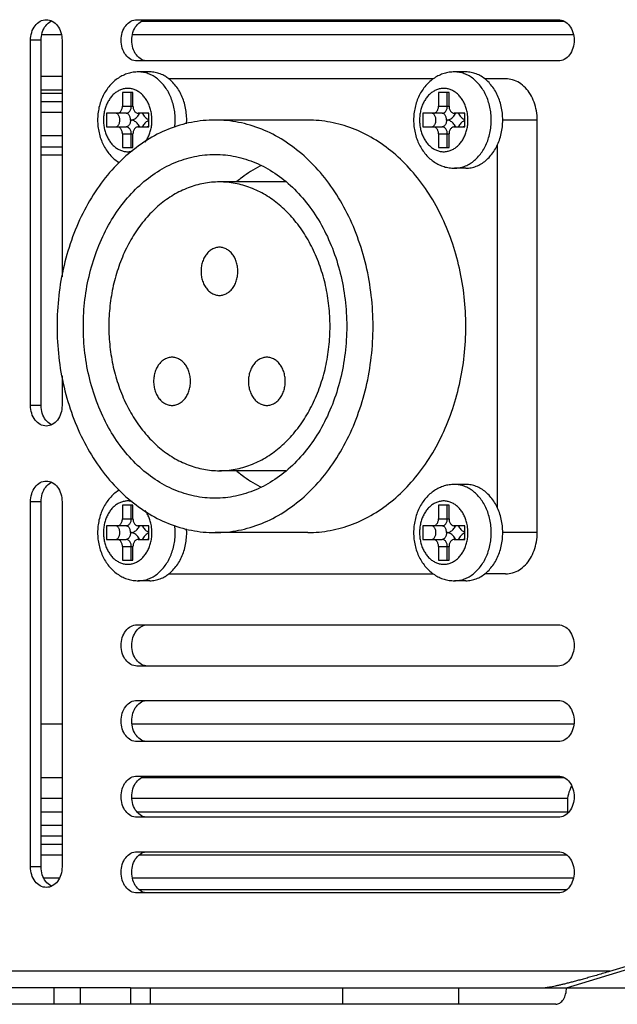
# Model space of a CAD drawing. Units: millimetres. Extents: x 17377 to 18595, y 3559 to 4588.
# Drawn here: x 18059 to 18103, y 4180 to 4252 of the extents above; entities that cross this region are included whole.
import ezdxf

# ---------------------------------------------------------------- set-up
doc = ezdxf.new("R2010")
doc.units = ezdxf.units.MM
doc.layers.add('02___PRT_ALL_AXES', color=7, linetype='Continuous')

msp = doc.modelspace()

# ---------------------------------------------------------------- linework, layer by layer
at = {"color": 7, "linetype": 'Continuous'}
for p, q in [((18068.135, 4251.621), (18098.77, 4251.621)), ((18062.242, 4250.621), (18060.838, 4250.621)), ((18099.476, 4250.621), (18067.429, 4250.621)), ((18060.776, 4247.621), (18062.303, 4247.621)), ((18060.776, 4246.621), (18062.303, 4246.621)), ((18060.776, 4246.371), (18062.303, 4246.371)), ((18066.695, 4246.422), (18066.695, 4245.422)), ((18067.461, 4246.422), (18066.695, 4246.422)), ((18067.338, 4245.422), (18067.338, 4246.422)), ((18067.461, 4245.422), (18067.461, 4246.422)), ((18089.676, 4246.422), (18089.676, 4245.422)), ((18090.442, 4246.422), (18089.676, 4246.422)), ((18090.319, 4245.422), (18090.319, 4246.422)), ((18090.442, 4245.422), (18090.442, 4246.422)), ((18060.776, 4245.762), (18062.303, 4245.762)), ((18066.695, 4245.422), (18067.461, 4245.422)), ((18089.676, 4245.422), (18090.442, 4245.422)), ((18062.303, 4244.96), (18060.776, 4244.96)), ((18065.546, 4244.922), (18065.546, 4243.922)), ((18066.955, 4244.922), (18065.546, 4244.922)), ((18068.61, 4244.922), (18067.844, 4244.922)), ((18068.61, 4243.922), (18068.61, 4244.922)), ((18088.527, 4244.922), (18088.527, 4243.922)), ((18089.936, 4244.922), (18088.527, 4244.922)), ((18091.591, 4244.922), (18090.825, 4244.922)), ((18091.591, 4243.922), (18091.591, 4244.922)), ((18065.546, 4243.922), (18066.955, 4243.922)), ((18067.844, 4243.922), (18068.61, 4243.922)), ((18088.527, 4243.922), (18089.936, 4243.922)), ((18090.825, 4243.922), (18091.591, 4243.922)), ((18062.303, 4243.282), (18060.776, 4243.282)), ((18066.695, 4243.422), (18066.695, 4242.422)), ((18066.695, 4243.422), (18067.461, 4243.422)), ((18067.338, 4242.422), (18067.338, 4243.422)), ((18067.461, 4242.422), (18067.461, 4243.422)), ((18089.676, 4243.422), (18089.676, 4242.422)), ((18089.676, 4243.422), (18090.442, 4243.422)), ((18090.319, 4242.422), (18090.319, 4243.422)), ((18090.442, 4242.422), (18090.442, 4243.422)), ((18060.776, 4242.48), (18062.303, 4242.48)), ((18066.695, 4242.422), (18067.461, 4242.422)), ((18089.676, 4242.422), (18090.442, 4242.422)), ((18062.303, 4241.871), (18060.776, 4241.871)), ((18066.695, 4216.422), (18066.695, 4215.422)), ((18067.461, 4216.422), (18066.695, 4216.422)), ((18067.338, 4215.422), (18067.338, 4216.422)), ((18067.461, 4215.422), (18067.461, 4216.422)), ((18089.676, 4216.422), (18089.676, 4215.422)), ((18090.442, 4216.422), (18089.676, 4216.422)), ((18090.319, 4215.422), (18090.319, 4216.422)), ((18090.442, 4215.422), (18090.442, 4216.422)), ((18066.695, 4215.422), (18067.461, 4215.422)), ((18089.676, 4215.422), (18090.442, 4215.422)), ((18065.546, 4214.922), (18065.546, 4213.922)), ((18066.955, 4214.922), (18065.546, 4214.922)), ((18068.61, 4214.922), (18067.844, 4214.922)), ((18068.61, 4213.922), (18068.61, 4214.922)), ((18088.527, 4214.922), (18088.527, 4213.922)), ((18089.936, 4214.922), (18088.527, 4214.922)), ((18091.591, 4214.922), (18090.825, 4214.922)), ((18091.591, 4213.922), (18091.591, 4214.922)), ((18065.546, 4213.922), (18066.955, 4213.922)), ((18067.844, 4213.922), (18068.61, 4213.922)), ((18088.527, 4213.922), (18089.936, 4213.922)), ((18090.825, 4213.922), (18091.591, 4213.922)), ((18066.695, 4213.422), (18066.695, 4212.422)), ((18066.695, 4213.422), (18067.461, 4213.422)), ((18067.338, 4212.422), (18067.338, 4213.422)), ((18067.461, 4212.422), (18067.461, 4213.422)), ((18089.676, 4213.422), (18089.676, 4212.422)), ((18089.676, 4213.422), (18090.442, 4213.422)), ((18090.319, 4212.422), (18090.319, 4213.422)), ((18090.442, 4212.422), (18090.442, 4213.422)), ((18066.695, 4212.422), (18067.461, 4212.422)), ((18089.676, 4212.422), (18090.442, 4212.422)), ((18060.776, 4200.521), (18062.303, 4200.521)), ((18067.398, 4200.521), (18099.506, 4200.521)), ((18060.776, 4196.621), (18062.303, 4196.621)), ((18068.135, 4196.621), (18098.77, 4196.621)), ((18060.776, 4195.121), (18062.303, 4195.121)), ((18067.383, 4195.121), (18099.051, 4195.121)), ((18099.051, 4195.121), (18099.051, 4194.121)), ((18060.776, 4194.121), (18062.303, 4194.121)), ((18067.749, 4194.121), (18099.051, 4194.121)), ((18062.303, 4193.121), (18060.776, 4193.121)), ((18060.776, 4192.371), (18062.303, 4192.371)), ((18060.776, 4191.762), (18062.303, 4191.762)), ((18062.303, 4190.96), (18060.776, 4190.96)), ((18098.995, 4190.96), (18067.91, 4190.96)), ((18062.08, 4189.282), (18061, 4189.282)), ((18099.47, 4189.282), (18067.435, 4189.282)), ((18067.911, 4188.48), (18098.994, 4188.48)), ((18098.982, 4181.321), (18111.767, 4185.221)), ((18102.145, 4182.521), (18110.996, 4185.221)), ((18102.145, 4182.521), (17967.404, 4182.521)), ((18067.278, 4181.321), (17990.199, 4181.321)), ((18061.702, 4181.321), (18061.702, 4180.121)), ((18063.631, 4181.321), (18063.631, 4180.121)), ((18067.278, 4181.321), (18067.278, 4180.121)), ((18067.278, 4181.321), (18378.198, 4181.321)), ((18068.707, 4181.321), (18068.707, 4180.121)), ((18082.687, 4181.321), (18082.687, 4180.121)), ((18091.14, 4181.321), (18091.14, 4180.121)), ((18067.278, 4180.121), (17990.199, 4180.121)), ((18098.211, 4180.121), (18067.278, 4180.121))]:
    msp.add_line(p, q, dxfattribs=at)
for centre, radius, start, end in [((18065.869, 4244.423), 2.971, 359.97322, 9.67677), ((18065.989, 4244.421), 4.541, 353.3605, 0.0126), ((18088.85, 4244.423), 2.971, 359.97322, 9.67677), ((18065.869, 4214.423), 2.971, 359.97322, 9.67677), ((18065.989, 4214.423), 4.541, 359.9874, 6.6395), ((18088.85, 4214.423), 2.971, 359.97322, 9.67677), ((18100.351, 4194.121), 1.3, 179.99884, 183.45594)]:
    msp.add_arc(centre, radius, start, end, dxfattribs=at)
for points, start_tangent, end_tangent in [([(18067.849, 4247.922), (18067.476, 4247.895), (18067.106, 4247.812), (18066.745, 4247.673), (18066.398, 4247.479), (18066.073, 4247.231), (18065.775, 4246.93), (18065.512, 4246.583), (18065.291, 4246.197), (18065.116, 4245.779), (18064.989, 4245.338), (18064.913, 4244.884), (18064.887, 4244.422)], (-1, 0), (0, -1)), ([(18070.531, 4244.422), (18070.506, 4244.899), (18070.431, 4245.366), (18070.309, 4245.816), (18070.14, 4246.241), (18069.929, 4246.631), (18069.679, 4246.98), (18069.396, 4247.281), (18069.083, 4247.53), (18068.747, 4247.72), (18068.395, 4247.849), (18068.032, 4247.914), (18067.849, 4247.922)], (0, 1), (-1, 0)), ([(18090.831, 4247.922), (18090.457, 4247.895), (18090.088, 4247.812), (18089.726, 4247.673), (18089.379, 4247.479), (18089.055, 4247.231), (18088.756, 4246.93), (18088.494, 4246.583), (18088.273, 4246.197), (18088.097, 4245.779), (18087.971, 4245.338), (18087.894, 4244.884), (18087.869, 4244.422)], (-1, 0), (0, -1)), ([(18093.512, 4244.422), (18093.487, 4244.899), (18093.412, 4245.366), (18093.29, 4245.816), (18093.122, 4246.241), (18092.91, 4246.631), (18092.661, 4246.98), (18092.377, 4247.281), (18092.064, 4247.53), (18091.729, 4247.72), (18091.376, 4247.849), (18091.014, 4247.914), (18090.831, 4247.922)], (0, 1), (-1, 0)), ([(18068.798, 4244.923), (18068.762, 4245.1), (18068.665, 4245.42), (18068.534, 4245.718), (18068.369, 4245.987), (18068.176, 4246.22), (18067.959, 4246.414), (18067.721, 4246.563), (18067.47, 4246.664), (18067.21, 4246.716), (18066.946, 4246.716), (18066.686, 4246.664), (18066.435, 4246.563), (18066.197, 4246.414), (18065.98, 4246.22), (18065.787, 4245.987), (18065.622, 4245.718), (18065.491, 4245.42), (18065.394, 4245.1), (18065.336, 4244.765), (18065.316, 4244.422)], (-0.168466, 0.985707), (0, -1)), ([(18091.779, 4244.923), (18091.743, 4245.1), (18091.647, 4245.42), (18091.515, 4245.718), (18091.351, 4245.987), (18091.158, 4246.22), (18090.94, 4246.414), (18090.703, 4246.563), (18090.451, 4246.664), (18090.191, 4246.716), (18089.928, 4246.716), (18089.667, 4246.664), (18089.416, 4246.563), (18089.179, 4246.414), (18088.961, 4246.22), (18088.768, 4245.987), (18088.604, 4245.718), (18088.472, 4245.42), (18088.376, 4245.1), (18088.317, 4244.765), (18088.297, 4244.422)], (-0.168466, 0.985707), (0, -1)), ([(18066.312, 4244.922), (18066.397, 4244.935), (18066.478, 4244.972), (18066.551, 4245.031), (18066.611, 4245.11), (18066.657, 4245.205), (18066.685, 4245.311), (18066.695, 4245.422)], (1, 0), (0, 1)), ([(18066.955, 4244.922), (18067.04, 4244.935), (18067.121, 4244.972), (18067.194, 4245.031), (18067.254, 4245.11), (18067.3, 4245.205), (18067.328, 4245.311), (18067.338, 4245.422)], (1, 0), (0, 1)), ([(18067.461, 4245.422), (18067.471, 4245.311), (18067.499, 4245.205), (18067.545, 4245.11), (18067.605, 4245.031), (18067.678, 4244.972), (18067.759, 4244.935), (18067.844, 4244.922)], (0, -1), (1, 0)), ([(18089.293, 4244.922), (18089.379, 4244.935), (18089.459, 4244.972), (18089.532, 4245.031), (18089.593, 4245.11), (18089.638, 4245.205), (18089.667, 4245.311), (18089.676, 4245.422)], (1, 0), (0, 1)), ([(18089.936, 4244.922), (18090.021, 4244.935), (18090.102, 4244.972), (18090.175, 4245.031), (18090.236, 4245.11), (18090.281, 4245.205), (18090.31, 4245.311), (18090.319, 4245.422)], (1, 0), (0, 1)), ([(18090.442, 4245.422), (18090.452, 4245.311), (18090.48, 4245.205), (18090.526, 4245.11), (18090.587, 4245.031), (18090.659, 4244.972), (18090.74, 4244.935), (18090.825, 4244.922)], (0, -1), (1, 0)), ([(18064.887, 4244.422), (18064.914, 4243.954), (18064.991, 4243.496), (18065.12, 4243.054), (18065.297, 4242.636), (18065.517, 4242.253), (18065.779, 4241.909), (18066.075, 4241.611), (18066.396, 4241.366), (18066.461, 4241.325)], (0, -1), (0.849853, -0.527019)), ([(18065.316, 4244.422), (18065.336, 4244.079), (18065.394, 4243.744), (18065.491, 4243.424), (18065.622, 4243.126), (18065.787, 4242.857), (18065.98, 4242.623), (18066.197, 4242.43), (18066.435, 4242.281), (18066.686, 4242.18), (18066.946, 4242.128), (18067.21, 4242.128), (18067.406, 4242.162)], (0, -1), (0.970714, 0.240237)), ([(18066.189, 4243.922), (18066.26, 4243.935), (18066.328, 4243.972), (18066.389, 4244.031), (18066.44, 4244.11), (18066.478, 4244.205), (18066.502, 4244.311), (18066.51, 4244.422), (18066.502, 4244.533), (18066.478, 4244.639), (18066.44, 4244.734), (18066.389, 4244.813), (18066.328, 4244.872), (18066.26, 4244.909), (18066.189, 4244.922)], (1, 0), (-1, 0)), ([(18067.276, 4244.422), (18067.268, 4244.533), (18067.244, 4244.639), (18067.206, 4244.734), (18067.155, 4244.813), (18067.094, 4244.872), (18067.026, 4244.909), (18066.955, 4244.922)], (0, 1), (-1, 0)), ([(18067.276, 4244.422), (18067.268, 4244.311), (18067.244, 4244.205), (18067.206, 4244.11), (18067.155, 4244.031), (18067.094, 4243.972), (18067.026, 4243.935), (18066.955, 4243.922)], (0, -1), (-1, 0)), ([(18067.276, 4244.422), (18067.409, 4244.437), (18067.538, 4244.482), (18067.659, 4244.556), (18067.768, 4244.656), (18067.863, 4244.779), (18067.94, 4244.922)], (1, 0), (0.40449, 0.914542)), ([(18067.94, 4243.922), (18067.863, 4244.065), (18067.768, 4244.188), (18067.659, 4244.288), (18067.538, 4244.362), (18067.409, 4244.407), (18067.276, 4244.422)], (-0.40449, 0.914542), (-1, 0)), ([(18068.145, 4244.922), (18068.221, 4244.779), (18068.316, 4244.656), (18068.425, 4244.556), (18068.547, 4244.482), (18068.609, 4244.456)], (0.40449, -0.914542), (0.943289, -0.331972)), ([(18068.35, 4242.831), (18068.369, 4242.857), (18068.534, 4243.126), (18068.665, 4243.424), (18068.762, 4243.744), (18068.82, 4244.079), (18068.84, 4244.422)], (0.591766, 0.80611), (0, 1)), ([(18068.611, 4244.883), (18068.558, 4244.909), (18068.487, 4244.922)], (-0.83723, 0.54685), (-1, 0)), ([(18087.869, 4244.422), (18087.895, 4243.954), (18087.973, 4243.496), (18088.101, 4243.054), (18088.278, 4242.636), (18088.499, 4242.253), (18088.76, 4241.909), (18089.056, 4241.611), (18089.378, 4241.366), (18089.722, 4241.172), (18090.082, 4241.034), (18090.453, 4240.95), (18090.831, 4240.922)], (0, -1), (1, 0)), ([(18088.297, 4244.422), (18088.317, 4244.079), (18088.376, 4243.744), (18088.472, 4243.424), (18088.604, 4243.126), (18088.768, 4242.857), (18088.961, 4242.623), (18089.179, 4242.43), (18089.416, 4242.281), (18089.667, 4242.18), (18089.928, 4242.128), (18090.191, 4242.128), (18090.451, 4242.18), (18090.703, 4242.281), (18090.94, 4242.43), (18091.158, 4242.623), (18091.351, 4242.857), (18091.515, 4243.126), (18091.647, 4243.424), (18091.743, 4243.744), (18091.802, 4244.079), (18091.821, 4244.422)], (0, -1), (0, 1)), ([(18089.17, 4243.922), (18089.242, 4243.935), (18089.309, 4243.972), (18089.37, 4244.031), (18089.421, 4244.11), (18089.46, 4244.205), (18089.483, 4244.311), (18089.491, 4244.422), (18089.483, 4244.533), (18089.46, 4244.639), (18089.421, 4244.734), (18089.37, 4244.813), (18089.309, 4244.872), (18089.242, 4244.909), (18089.17, 4244.922)], (1, 0), (-1, 0)), ([(18090.257, 4244.422), (18090.249, 4244.533), (18090.226, 4244.639), (18090.187, 4244.734), (18090.136, 4244.813), (18090.076, 4244.872), (18090.008, 4244.909), (18089.936, 4244.922)], (0, 1), (-1, 0)), ([(18090.257, 4244.422), (18090.249, 4244.311), (18090.226, 4244.205), (18090.187, 4244.11), (18090.136, 4244.031), (18090.076, 4243.972), (18090.008, 4243.935), (18089.936, 4243.922)], (0, -1), (-1, 0)), ([(18090.257, 4244.422), (18090.39, 4244.437), (18090.519, 4244.482), (18090.64, 4244.556), (18090.75, 4244.656), (18090.844, 4244.779), (18090.921, 4244.922)], (1, 0), (0.40449, 0.914542)), ([(18090.921, 4243.922), (18090.844, 4244.065), (18090.75, 4244.188), (18090.64, 4244.288), (18090.519, 4244.362), (18090.39, 4244.407), (18090.257, 4244.422)], (-0.40449, 0.914542), (-1, 0)), ([(18090.831, 4240.922), (18091.014, 4240.93), (18091.376, 4240.995), (18091.729, 4241.124), (18092.064, 4241.314), (18092.377, 4241.563), (18092.661, 4241.864), (18092.91, 4242.213), (18093.122, 4242.603), (18093.29, 4243.028), (18093.412, 4243.478), (18093.487, 4243.945), (18093.512, 4244.422)], (1, 0), (0, 1)), ([(18091.126, 4244.922), (18091.203, 4244.779), (18091.297, 4244.656), (18091.407, 4244.556), (18091.528, 4244.482), (18091.59, 4244.456)], (0.40449, -0.914542), (0.943289, -0.331972)), ([(18091.593, 4244.883), (18091.54, 4244.909), (18091.468, 4244.922)], (-0.83723, 0.54685), (-1, 0)), ([(18066.695, 4243.422), (18066.685, 4243.533), (18066.657, 4243.639), (18066.611, 4243.734), (18066.551, 4243.813), (18066.478, 4243.872), (18066.397, 4243.909), (18066.312, 4243.922)], (0, 1), (-1, 0)), ([(18067.338, 4243.422), (18067.328, 4243.533), (18067.3, 4243.639), (18067.254, 4243.734), (18067.194, 4243.813), (18067.121, 4243.872), (18067.04, 4243.909), (18066.955, 4243.922)], (0, 1), (-1, 0)), ([(18067.844, 4243.922), (18067.759, 4243.909), (18067.678, 4243.872), (18067.605, 4243.813), (18067.545, 4243.734), (18067.499, 4243.639), (18067.471, 4243.533), (18067.461, 4243.422)], (-1, 0), (0, -1)), ([(18068.609, 4244.388), (18068.547, 4244.362), (18068.425, 4244.288), (18068.316, 4244.188), (18068.221, 4244.065), (18068.145, 4243.922)], (-0.943289, -0.331972), (-0.40449, -0.914542)), ([(18068.611, 4243.961), (18068.558, 4243.935), (18068.487, 4243.922)], (-0.83723, -0.54685), (-1, 0)), ([(18089.676, 4243.422), (18089.667, 4243.533), (18089.638, 4243.639), (18089.593, 4243.734), (18089.532, 4243.813), (18089.459, 4243.872), (18089.379, 4243.909), (18089.293, 4243.922)], (0, 1), (-1, 0)), ([(18090.319, 4243.422), (18090.31, 4243.533), (18090.281, 4243.639), (18090.236, 4243.734), (18090.175, 4243.813), (18090.102, 4243.872), (18090.021, 4243.909), (18089.936, 4243.922)], (0, 1), (-1, 0)), ([(18090.825, 4243.922), (18090.74, 4243.909), (18090.659, 4243.872), (18090.587, 4243.813), (18090.526, 4243.734), (18090.48, 4243.639), (18090.452, 4243.533), (18090.442, 4243.422)], (-1, 0), (0, -1)), ([(18091.59, 4244.388), (18091.528, 4244.362), (18091.407, 4244.288), (18091.297, 4244.188), (18091.203, 4244.065), (18091.126, 4243.922)], (-0.943289, -0.331972), (-0.40449, -0.914542)), ([(18091.593, 4243.961), (18091.54, 4243.935), (18091.468, 4243.922)], (-0.83723, -0.54685), (-1, 0)), ([(18090.831, 4217.922), (18090.457, 4217.895), (18090.088, 4217.812), (18089.726, 4217.673), (18089.379, 4217.479), (18089.055, 4217.231), (18088.756, 4216.93), (18088.494, 4216.583), (18088.273, 4216.197), (18088.097, 4215.779), (18087.971, 4215.338), (18087.894, 4214.884), (18087.869, 4214.422)], (-1, 0), (0, -1)), ([(18093.512, 4214.422), (18093.487, 4214.899), (18093.412, 4215.366), (18093.29, 4215.816), (18093.122, 4216.241), (18092.91, 4216.631), (18092.661, 4216.98), (18092.377, 4217.281), (18092.064, 4217.53), (18091.729, 4217.72), (18091.376, 4217.849), (18091.014, 4217.914), (18090.831, 4217.922)], (0, 1), (-1, 0)), ([(18066.461, 4217.519), (18066.398, 4217.479), (18066.073, 4217.231), (18065.775, 4216.93), (18065.512, 4216.583), (18065.291, 4216.197), (18065.116, 4215.779), (18064.989, 4215.338), (18064.913, 4214.884), (18064.887, 4214.422)], (-0.849852, -0.527021), (0, -1)), ([(18067.406, 4216.682), (18067.21, 4216.716), (18066.946, 4216.716), (18066.686, 4216.664), (18066.435, 4216.563), (18066.197, 4216.414), (18065.98, 4216.22), (18065.787, 4215.987), (18065.622, 4215.718), (18065.491, 4215.42), (18065.394, 4215.1), (18065.336, 4214.765), (18065.316, 4214.422)], (-0.970714, 0.240237), (0, -1)), ([(18091.779, 4214.923), (18091.743, 4215.1), (18091.647, 4215.42), (18091.515, 4215.718), (18091.351, 4215.987), (18091.158, 4216.22), (18090.94, 4216.414), (18090.703, 4216.563), (18090.451, 4216.664), (18090.191, 4216.716), (18089.928, 4216.716), (18089.667, 4216.664), (18089.416, 4216.563), (18089.179, 4216.414), (18088.961, 4216.22), (18088.768, 4215.987), (18088.604, 4215.718), (18088.472, 4215.42), (18088.376, 4215.1), (18088.317, 4214.765), (18088.297, 4214.422)], (-0.168466, 0.985707), (0, -1)), ([(18068.798, 4214.923), (18068.762, 4215.1), (18068.665, 4215.42), (18068.534, 4215.718), (18068.369, 4215.987), (18068.35, 4216.013)], (-0.168466, 0.985707), (-0.591766, 0.80611)), ([(18066.312, 4214.922), (18066.397, 4214.935), (18066.478, 4214.972), (18066.551, 4215.031), (18066.611, 4215.11), (18066.657, 4215.205), (18066.685, 4215.311), (18066.695, 4215.422)], (1, 0), (0, 1)), ([(18066.955, 4214.922), (18067.04, 4214.935), (18067.121, 4214.972), (18067.194, 4215.031), (18067.254, 4215.11), (18067.3, 4215.205), (18067.328, 4215.311), (18067.338, 4215.422)], (1, 0), (0, 1)), ([(18067.461, 4215.422), (18067.471, 4215.311), (18067.499, 4215.205), (18067.545, 4215.11), (18067.605, 4215.031), (18067.678, 4214.972), (18067.759, 4214.935), (18067.844, 4214.922)], (0, -1), (1, 0)), ([(18089.293, 4214.922), (18089.379, 4214.935), (18089.459, 4214.972), (18089.532, 4215.031), (18089.593, 4215.11), (18089.638, 4215.205), (18089.667, 4215.311), (18089.676, 4215.422)], (1, 0), (0, 1)), ([(18089.936, 4214.922), (18090.021, 4214.935), (18090.102, 4214.972), (18090.175, 4215.031), (18090.236, 4215.11), (18090.281, 4215.205), (18090.31, 4215.311), (18090.319, 4215.422)], (1, 0), (0, 1)), ([(18090.442, 4215.422), (18090.452, 4215.311), (18090.48, 4215.205), (18090.526, 4215.11), (18090.587, 4215.031), (18090.659, 4214.972), (18090.74, 4214.935), (18090.825, 4214.922)], (0, -1), (1, 0)), ([(18064.887, 4214.422), (18064.914, 4213.954), (18064.991, 4213.496), (18065.12, 4213.054), (18065.297, 4212.636), (18065.517, 4212.253), (18065.779, 4211.909), (18066.075, 4211.611), (18066.396, 4211.366), (18066.741, 4211.172), (18067.101, 4211.034), (18067.472, 4210.95), (18067.849, 4210.922)], (0, -1), (1, 0)), ([(18065.316, 4214.422), (18065.336, 4214.079), (18065.394, 4213.744), (18065.491, 4213.424), (18065.622, 4213.126), (18065.787, 4212.857), (18065.98, 4212.623), (18066.197, 4212.43), (18066.435, 4212.281), (18066.686, 4212.18), (18066.946, 4212.128), (18067.21, 4212.128), (18067.47, 4212.18), (18067.721, 4212.281), (18067.959, 4212.43), (18068.176, 4212.623), (18068.369, 4212.857), (18068.534, 4213.126), (18068.665, 4213.424), (18068.762, 4213.744), (18068.82, 4214.079), (18068.84, 4214.422)], (0, -1), (0, 1)), ([(18066.189, 4213.922), (18066.26, 4213.935), (18066.328, 4213.972), (18066.389, 4214.031), (18066.44, 4214.11), (18066.478, 4214.205), (18066.502, 4214.311), (18066.51, 4214.422), (18066.502, 4214.533), (18066.478, 4214.639), (18066.44, 4214.734), (18066.389, 4214.813), (18066.328, 4214.872), (18066.26, 4214.909), (18066.189, 4214.922)], (1, 0), (-1, 0)), ([(18067.276, 4214.422), (18067.268, 4214.533), (18067.244, 4214.639), (18067.206, 4214.734), (18067.155, 4214.813), (18067.094, 4214.872), (18067.026, 4214.909), (18066.955, 4214.922)], (0, 1), (-1, 0)), ([(18067.276, 4214.422), (18067.268, 4214.311), (18067.244, 4214.205), (18067.206, 4214.11), (18067.155, 4214.031), (18067.094, 4213.972), (18067.026, 4213.935), (18066.955, 4213.922)], (0, -1), (-1, 0)), ([(18067.276, 4214.422), (18067.409, 4214.437), (18067.538, 4214.482), (18067.659, 4214.556), (18067.768, 4214.656), (18067.863, 4214.779), (18067.94, 4214.922)], (1, 0), (0.40449, 0.914542)), ([(18067.94, 4213.922), (18067.863, 4214.065), (18067.768, 4214.188), (18067.659, 4214.288), (18067.538, 4214.362), (18067.409, 4214.407), (18067.276, 4214.422)], (-0.40449, 0.914542), (-1, 0)), ([(18067.849, 4210.922), (18068.032, 4210.93), (18068.395, 4210.995), (18068.747, 4211.124), (18069.083, 4211.314), (18069.396, 4211.563), (18069.679, 4211.864), (18069.929, 4212.213), (18070.14, 4212.603), (18070.309, 4213.028), (18070.431, 4213.478), (18070.506, 4213.945), (18070.531, 4214.422)], (1, 0), (0, 1)), ([(18068.145, 4214.922), (18068.221, 4214.779), (18068.316, 4214.656), (18068.425, 4214.556), (18068.547, 4214.482), (18068.609, 4214.456)], (0.40449, -0.914542), (0.943289, -0.331972)), ([(18068.609, 4214.388), (18068.547, 4214.362), (18068.425, 4214.288), (18068.316, 4214.188), (18068.221, 4214.065), (18068.145, 4213.922)], (-0.943289, -0.331972), (-0.40449, -0.914542)), ([(18068.611, 4214.883), (18068.558, 4214.909), (18068.487, 4214.922)], (-0.83723, 0.54685), (-1, 0)), ([(18087.869, 4214.422), (18087.895, 4213.954), (18087.973, 4213.496), (18088.101, 4213.054), (18088.278, 4212.636), (18088.499, 4212.253), (18088.76, 4211.909), (18089.056, 4211.611), (18089.378, 4211.366), (18089.722, 4211.172), (18090.082, 4211.034), (18090.453, 4210.95), (18090.831, 4210.922)], (0, -1), (1, 0)), ([(18088.297, 4214.422), (18088.317, 4214.079), (18088.376, 4213.744), (18088.472, 4213.424), (18088.604, 4213.126), (18088.768, 4212.857), (18088.961, 4212.623), (18089.179, 4212.43), (18089.416, 4212.281), (18089.667, 4212.18), (18089.928, 4212.128), (18090.191, 4212.128), (18090.451, 4212.18), (18090.703, 4212.281), (18090.94, 4212.43), (18091.158, 4212.623), (18091.351, 4212.857), (18091.515, 4213.126), (18091.647, 4213.424), (18091.743, 4213.744), (18091.802, 4214.079), (18091.821, 4214.422)], (0, -1), (0, 1)), ([(18089.17, 4213.922), (18089.242, 4213.935), (18089.309, 4213.972), (18089.37, 4214.031), (18089.421, 4214.11), (18089.46, 4214.205), (18089.483, 4214.311), (18089.491, 4214.422), (18089.483, 4214.533), (18089.46, 4214.639), (18089.421, 4214.734), (18089.37, 4214.813), (18089.309, 4214.872), (18089.242, 4214.909), (18089.17, 4214.922)], (1, 0), (-1, 0)), ([(18090.257, 4214.422), (18090.249, 4214.533), (18090.226, 4214.639), (18090.187, 4214.734), (18090.136, 4214.813), (18090.076, 4214.872), (18090.008, 4214.909), (18089.936, 4214.922)], (0, 1), (-1, 0)), ([(18090.257, 4214.422), (18090.249, 4214.311), (18090.226, 4214.205), (18090.187, 4214.11), (18090.136, 4214.031), (18090.076, 4213.972), (18090.008, 4213.935), (18089.936, 4213.922)], (0, -1), (-1, 0)), ([(18090.257, 4214.422), (18090.39, 4214.437), (18090.519, 4214.482), (18090.64, 4214.556), (18090.75, 4214.656), (18090.844, 4214.779), (18090.921, 4214.922)], (1, 0), (0.40449, 0.914542)), ([(18090.921, 4213.922), (18090.844, 4214.065), (18090.75, 4214.188), (18090.64, 4214.288), (18090.519, 4214.362), (18090.39, 4214.407), (18090.257, 4214.422)], (-0.40449, 0.914542), (-1, 0)), ([(18090.831, 4210.922), (18091.014, 4210.93), (18091.376, 4210.995), (18091.729, 4211.124), (18092.064, 4211.314), (18092.377, 4211.563), (18092.661, 4211.864), (18092.91, 4212.213), (18093.122, 4212.603), (18093.29, 4213.028), (18093.412, 4213.478), (18093.487, 4213.945), (18093.512, 4214.422)], (1, 0), (0, 1)), ([(18091.126, 4214.922), (18091.203, 4214.779), (18091.297, 4214.656), (18091.407, 4214.556), (18091.528, 4214.482), (18091.59, 4214.456)], (0.40449, -0.914542), (0.943289, -0.331972)), ([(18091.59, 4214.388), (18091.528, 4214.362), (18091.407, 4214.288), (18091.297, 4214.188), (18091.203, 4214.065), (18091.126, 4213.922)], (-0.943289, -0.331972), (-0.40449, -0.914542)), ([(18091.593, 4214.883), (18091.54, 4214.909), (18091.468, 4214.922)], (-0.83723, 0.54685), (-1, 0)), ([(18066.695, 4213.422), (18066.685, 4213.533), (18066.657, 4213.639), (18066.611, 4213.734), (18066.551, 4213.813), (18066.478, 4213.872), (18066.397, 4213.909), (18066.312, 4213.922)], (0, 1), (-1, 0)), ([(18067.338, 4213.422), (18067.328, 4213.533), (18067.3, 4213.639), (18067.254, 4213.734), (18067.194, 4213.813), (18067.121, 4213.872), (18067.04, 4213.909), (18066.955, 4213.922)], (0, 1), (-1, 0)), ([(18067.844, 4213.922), (18067.759, 4213.909), (18067.678, 4213.872), (18067.605, 4213.813), (18067.545, 4213.734), (18067.499, 4213.639), (18067.471, 4213.533), (18067.461, 4213.422)], (-1, 0), (0, -1)), ([(18068.611, 4213.961), (18068.558, 4213.935), (18068.487, 4213.922)], (-0.83723, -0.54685), (-1, 0)), ([(18089.676, 4213.422), (18089.667, 4213.533), (18089.638, 4213.639), (18089.593, 4213.734), (18089.532, 4213.813), (18089.459, 4213.872), (18089.379, 4213.909), (18089.293, 4213.922)], (0, 1), (-1, 0)), ([(18090.319, 4213.422), (18090.31, 4213.533), (18090.281, 4213.639), (18090.236, 4213.734), (18090.175, 4213.813), (18090.102, 4213.872), (18090.021, 4213.909), (18089.936, 4213.922)], (0, 1), (-1, 0)), ([(18090.825, 4213.922), (18090.74, 4213.909), (18090.659, 4213.872), (18090.587, 4213.813), (18090.526, 4213.734), (18090.48, 4213.639), (18090.452, 4213.533), (18090.442, 4213.422)], (-1, 0), (0, -1)), ([(18091.593, 4213.961), (18091.54, 4213.935), (18091.468, 4213.922)], (-0.83723, -0.54685), (-1, 0)), ([(18099.347, 4195.976), (18099.218, 4195.692), (18099.051, 4195.121)], (-0.461784, -0.886992), (-0.193841, -0.981033)), ([(18102.145, 4182.521), (18101.688, 4182.384), (18101.259, 4182.257), (18100.855, 4182.14), (18100.476, 4182.033), (18100.12, 4181.934), (18099.786, 4181.843), (18099.472, 4181.759), (18099.178, 4181.683), (18098.901, 4181.613), (18098.641, 4181.55), (18098.397, 4181.492), (18098.168, 4181.441), (18097.953, 4181.396), (18097.753, 4181.359), (18097.574, 4181.332), (18097.439, 4181.321)], (-0.95649, -0.291766), (-1, 0)), ([(18098.211, 4180.121), (18098.506, 4180.213), (18098.756, 4180.473), (18098.923, 4180.862), (18098.982, 4181.321)], (1, 0), (0, 1))]:
    msp.add_spline(points, degree=3, dxfattribs=dict(at, start_tangent=start_tangent, end_tangent=end_tangent))
at = {"layer": '02___PRT_ALL_AXES', "color": 7, "linetype": 'Continuous'}
for p, q in [((18067.746, 4251.72), (18098.388, 4251.72)), ((18060.005, 4223.671), (18060.005, 4250.22)), ((18060.776, 4250.22), (18060.005, 4250.22)), ((18060.776, 4223.671), (18060.776, 4250.22)), ((18062.303, 4250.22), (18062.303, 4233.026)), ((18098.388, 4248.72), (18067.746, 4248.72)), ((18068.685, 4247.922), (18067.849, 4247.922)), ((18089.304, 4247.422), (18070.057, 4247.422)), ((18091.666, 4247.922), (18090.831, 4247.922)), ((18094.559, 4247.422), (18093.038, 4247.422)), ((18080.176, 4244.422), (18073.426, 4244.422)), ((18096.857, 4244.422), (18094.347, 4244.422)), ((18096.857, 4214.422), (18096.857, 4244.422)), ((18093.964, 4216.212), (18093.964, 4242.632)), ((18066.387, 4241.373), (18066.387, 4241.261)), ((18091.666, 4240.922), (18090.831, 4240.922)), ((18078.571, 4239.922), (18073.748, 4239.922)), ((18062.303, 4225.818), (18062.303, 4223.671)), ((18060.776, 4223.671), (18060.005, 4223.671)), ((18078.571, 4218.922), (18073.748, 4218.922)), ((18091.666, 4217.922), (18090.831, 4217.922)), ((18066.387, 4217.583), (18066.387, 4217.471)), ((18060.005, 4190.121), (18060.005, 4216.671)), ((18060.776, 4216.671), (18060.005, 4216.671)), ((18060.776, 4190.121), (18060.776, 4216.671)), ((18062.303, 4216.671), (18062.303, 4190.121)), ((18080.176, 4214.422), (18073.426, 4214.422)), ((18096.857, 4214.422), (18094.347, 4214.422)), ((18068.685, 4210.922), (18067.849, 4210.922)), ((18070.057, 4211.422), (18089.304, 4211.422)), ((18091.666, 4210.922), (18090.831, 4210.922)), ((18094.559, 4211.422), (18093.038, 4211.422)), ((18067.746, 4207.72), (18098.388, 4207.72)), ((18098.388, 4204.72), (18067.746, 4204.72)), ((18067.746, 4202.22), (18098.388, 4202.22)), ((18098.388, 4199.22), (18067.746, 4199.22)), ((18067.746, 4196.72), (18098.388, 4196.72)), ((18098.388, 4193.72), (18067.746, 4193.72)), ((18067.746, 4191.22), (18098.388, 4191.22)), ((18060.776, 4190.121), (18060.005, 4190.121)), ((18098.388, 4188.22), (18067.746, 4188.22))]:
    msp.add_line(p, q, dxfattribs=at)
for centre, radius, start, end in [((18061.955, 4250.732), 0.992, 115.06593, 118.23884), ((18066.803, 4244.422), 4.563, 356.46033, 0.00098), ((18061.955, 4223.159), 0.992, 241.76116, 244.93407), ((18061.955, 4217.183), 0.992, 115.06593, 118.23884), ((18066.803, 4214.422), 4.563, 359.99902, 3.53967), ((18061.955, 4189.609), 0.992, 241.76116, 244.93407)]:
    msp.add_arc(centre, radius, start, end, dxfattribs=at)
for points, start_tangent, end_tangent in [([(18060.005, 4250.22), (18060.093, 4250.794), (18060.342, 4251.281), (18060.714, 4251.606), (18061.154, 4251.72)], (0, 1), (1, 0)), ([(18061.113, 4251.281), (18061.486, 4251.606)], (0.608519, 0.793539), (0.880985, 0.473143)), ([(18061.154, 4251.72), (18061.594, 4251.606), (18061.967, 4251.281), (18062.216, 4250.794), (18062.303, 4250.22)], (1, 0), (0, -1)), ([(18067.746, 4248.72), (18067.306, 4248.835), (18066.933, 4249.16), (18066.684, 4249.646), (18066.597, 4250.22), (18066.684, 4250.794), (18066.933, 4251.281), (18067.306, 4251.606), (18067.746, 4251.72)], (-1, 0), (1, 0)), ([(18067.705, 4251.281), (18068.077, 4251.606)], (0.608024, 0.793919), (0.881475, 0.472231)), ([(18068.077, 4251.606), (18068.517, 4251.72)], (0.881475, 0.472231), (1, 0)), ([(18098.388, 4251.72), (18098.827, 4251.606), (18099.2, 4251.281), (18099.449, 4250.794), (18099.537, 4250.22), (18099.449, 4249.646), (18099.2, 4249.16), (18098.827, 4248.835)], (1, 0), (-0.881475, -0.472231)), ([(18060.776, 4250.22), (18060.864, 4250.794), (18061.113, 4251.281)], (0, 1), (0.608519, 0.793539)), ([(18067.705, 4249.16), (18067.456, 4249.646), (18067.368, 4250.22), (18067.456, 4250.794), (18067.705, 4251.281)], (-0.608024, 0.793919), (0.608024, 0.793919)), ([(18068.077, 4248.835), (18067.705, 4249.16)], (-0.881475, 0.472231), (-0.608024, 0.793919)), ([(18068.517, 4248.72), (18068.077, 4248.835)], (-1, 0), (-0.881475, 0.472231)), ([(18098.827, 4248.835), (18098.388, 4248.72)], (-0.881475, -0.472231), (-1, 0)), ([(18070.06, 4247.427), (18069.799, 4247.606), (18069.44, 4247.78), (18069.067, 4247.886), (18068.685, 4247.922)], (-0.788552, 0.614968), (-1, 0)), ([(18071.366, 4244.422), (18071.339, 4244.92), (18071.258, 4245.408), (18071.124, 4245.876), (18070.941, 4246.314), (18070.711, 4246.714), (18070.441, 4247.067), (18070.135, 4247.366), (18070.06, 4247.427)], (0, 1), (-0.788552, 0.614968)), ([(18094.347, 4244.422), (18094.32, 4244.92), (18094.239, 4245.408), (18094.105, 4245.876), (18093.922, 4246.314), (18093.693, 4246.714), (18093.422, 4247.067), (18093.116, 4247.366), (18092.78, 4247.606), (18092.422, 4247.78), (18092.048, 4247.886), (18091.666, 4247.922)], (0, 1), (-1, 0)), ([(18096.857, 4244.422), (18096.799, 4245.09), (18096.629, 4245.724), (18096.356, 4246.292), (18095.992, 4246.767), (18095.556, 4247.125), (18095.07, 4247.347), (18094.559, 4247.422)], (0, 1), (-1, 0)), ([(18073.426, 4244.422), (18072.568, 4244.38), (18070.869, 4244.046), (18069.228, 4243.385), (18067.681, 4242.412), (18066.262, 4241.149), (18065.003, 4239.625), (18063.932, 4237.872), (18063.074, 4235.93), (18062.446, 4233.843), (18062.064, 4231.658), (18061.936, 4229.422)], (-1, 0), (0, -1)), ([(18084.917, 4229.422), (18084.789, 4231.658), (18084.407, 4233.843), (18083.779, 4235.93), (18082.92, 4237.872), (18081.85, 4239.625), (18080.591, 4241.149), (18079.172, 4242.412), (18077.624, 4243.385), (18075.983, 4244.046), (18074.285, 4244.38), (18073.426, 4244.422)], (0, 1), (-1, 0)), ([(18083.413, 4243.814), (18081.811, 4244.269), (18080.176, 4244.422)], (-0.933768, 0.357879), (-1, 0)), ([(18091.666, 4240.922), (18092.048, 4240.958), (18092.422, 4241.064), (18092.78, 4241.238), (18093.116, 4241.478), (18093.422, 4241.777), (18093.693, 4242.13), (18093.922, 4242.53), (18094.105, 4242.968), (18094.239, 4243.436), (18094.32, 4243.924), (18094.347, 4244.422)], (1, 0), (0, 1)), ([(18086.394, 4242.036), (18084.949, 4243.066), (18083.413, 4243.814)], (-0.765718, 0.643177), (-0.933768, 0.357879)), ([(18063.851, 4229.422), (18063.969, 4231.377), (18064.319, 4233.285), (18064.894, 4235.097), (18065.68, 4236.769), (18066.655, 4238.261), (18067.798, 4239.535), (18069.079, 4240.56), (18070.467, 4241.31), (18071.928, 4241.768), (18073.426, 4241.922)], (0, 1), (1, 0)), ([(18073.426, 4241.922), (18074.924, 4241.768), (18076.385, 4241.31), (18077.774, 4240.56), (18079.055, 4239.535), (18080.197, 4238.261), (18081.173, 4236.769), (18081.958, 4235.097), (18082.533, 4233.285), (18082.884, 4231.377), (18083.002, 4229.422)], (1, 0), (0, -1)), ([(18091.666, 4229.422), (18091.549, 4231.557), (18091.201, 4233.648), (18090.628, 4235.653), (18089.842, 4237.532), (18088.86, 4239.245), (18087.7, 4240.758), (18086.394, 4242.036)], (0, 1), (-0.765718, 0.643177)), ([(18076.773, 4241.106), (18076.677, 4241.058), (18075.388, 4240.247), (18075.005, 4239.943)], (-0.895819, -0.44442), (-0.766629, -0.64209)), ([(18073.748, 4239.922), (18072.603, 4239.815), (18071.482, 4239.497), (18070.406, 4238.973), (18069.399, 4238.255), (18068.48, 4237.357), (18067.669, 4236.298), (18066.981, 4235.099), (18066.431, 4233.784), (18066.03, 4232.38), (18065.786, 4230.916), (18065.704, 4229.422)], (-1, 0), (0, -1)), ([(18081.791, 4229.422), (18081.709, 4230.916), (18081.465, 4232.38), (18081.064, 4233.784), (18080.514, 4235.099), (18079.827, 4236.298), (18079.015, 4237.357), (18078.096, 4238.255), (18077.089, 4238.973), (18076.014, 4239.497), (18074.892, 4239.815), (18073.748, 4239.922)], (0, 1), (-1, 0)), ([(18073.748, 4235.172), (18073.608, 4235.162), (18073.334, 4235.086), (18073.077, 4234.938), (18072.851, 4234.722), (18072.663, 4234.451), (18072.523, 4234.134), (18072.436, 4233.786), (18072.407, 4233.422)], (-1, 0), (0, -1)), ([(18075.088, 4233.422), (18075.059, 4233.786), (18074.972, 4234.134), (18074.832, 4234.451), (18074.645, 4234.722), (18074.418, 4234.938), (18074.162, 4235.086), (18073.888, 4235.162), (18073.748, 4235.172)], (0, 1), (-1, 0)), ([(18072.407, 4233.422), (18072.436, 4233.058), (18072.523, 4232.71), (18072.663, 4232.393), (18072.851, 4232.121), (18073.077, 4231.906), (18073.334, 4231.758), (18073.608, 4231.682), (18073.748, 4231.672)], (0, -1), (1, 0)), ([(18073.748, 4231.672), (18073.888, 4231.682), (18074.162, 4231.758), (18074.418, 4231.906), (18074.645, 4232.121), (18074.832, 4232.393), (18074.972, 4232.71), (18075.059, 4233.058), (18075.088, 4233.422)], (1, 0), (0, 1)), ([(18061.936, 4229.422), (18062.064, 4227.186), (18062.446, 4225.001), (18063.074, 4222.914), (18063.932, 4220.972), (18065.003, 4219.219), (18066.262, 4217.695), (18067.681, 4216.432), (18069.228, 4215.459), (18070.869, 4214.798), (18072.568, 4214.464), (18073.426, 4214.422)], (0, -1), (1, 0)), ([(18073.426, 4216.922), (18071.928, 4217.076), (18070.467, 4217.534), (18069.079, 4218.284), (18067.798, 4219.309), (18066.655, 4220.583), (18065.68, 4222.075), (18064.894, 4223.747), (18064.319, 4225.559), (18063.969, 4227.467), (18063.851, 4229.422)], (-1, 0), (0, 1)), ([(18065.704, 4229.422), (18065.786, 4227.928), (18066.03, 4226.464), (18066.431, 4225.06), (18066.981, 4223.745), (18067.669, 4222.546), (18068.48, 4221.487), (18069.399, 4220.589), (18070.406, 4219.871), (18071.482, 4219.347), (18072.603, 4219.029), (18073.748, 4218.922)], (0, -1), (1, 0)), ([(18083.002, 4229.422), (18082.884, 4227.467), (18082.533, 4225.559), (18081.958, 4223.747), (18081.173, 4222.075), (18080.197, 4220.583), (18079.055, 4219.309), (18077.774, 4218.284), (18076.385, 4217.534), (18074.924, 4217.076), (18073.426, 4216.922)], (0, -1), (-1, 0)), ([(18073.426, 4214.422), (18074.285, 4214.464), (18075.983, 4214.798), (18077.624, 4215.459), (18079.172, 4216.432), (18080.591, 4217.695), (18081.85, 4219.219), (18082.92, 4220.972), (18083.779, 4222.914), (18084.407, 4225.001), (18084.789, 4227.186), (18084.917, 4229.422)], (1, 0), (0, 1)), ([(18073.748, 4218.922), (18074.892, 4219.029), (18076.014, 4219.347), (18077.089, 4219.871), (18078.096, 4220.589), (18079.015, 4221.487), (18079.827, 4222.546), (18080.514, 4223.745), (18081.064, 4225.06), (18081.465, 4226.464), (18081.709, 4227.928), (18081.791, 4229.422)], (1, 0), (0, 1)), ([(18086.394, 4216.808), (18087.7, 4218.086), (18088.86, 4219.599), (18089.842, 4221.312), (18090.628, 4223.191), (18091.201, 4225.196), (18091.549, 4227.287), (18091.666, 4229.422)], (0.765718, 0.643177), (0, 1)), ([(18070.301, 4227.172), (18070.16, 4227.162), (18069.886, 4227.086), (18069.63, 4226.938), (18069.404, 4226.722), (18069.216, 4226.451), (18069.076, 4226.134), (18068.989, 4225.786), (18068.96, 4225.422)], (-1, 0), (0, -1)), ([(18071.641, 4225.422), (18071.612, 4225.786), (18071.525, 4226.134), (18071.385, 4226.451), (18071.198, 4226.722), (18070.971, 4226.938), (18070.715, 4227.086), (18070.441, 4227.162), (18070.301, 4227.172)], (0, 1), (-1, 0)), ([(18077.195, 4227.172), (18077.055, 4227.162), (18076.781, 4227.086), (18076.525, 4226.938), (18076.298, 4226.722), (18076.11, 4226.451), (18075.97, 4226.134), (18075.884, 4225.786), (18075.854, 4225.422)], (-1, 0), (0, -1)), ([(18078.536, 4225.422), (18078.506, 4225.786), (18078.42, 4226.134), (18078.28, 4226.451), (18078.092, 4226.722), (18077.865, 4226.938), (18077.609, 4227.086), (18077.335, 4227.162), (18077.195, 4227.172)], (0, 1), (-1, 0)), ([(18068.96, 4225.422), (18068.989, 4225.058), (18069.076, 4224.71), (18069.216, 4224.393), (18069.404, 4224.121), (18069.63, 4223.906), (18069.886, 4223.758), (18070.16, 4223.682), (18070.301, 4223.672)], (0, -1), (1, 0)), ([(18070.301, 4223.672), (18070.441, 4223.682), (18070.715, 4223.758), (18070.971, 4223.906), (18071.198, 4224.121), (18071.385, 4224.393), (18071.525, 4224.71), (18071.612, 4225.058), (18071.641, 4225.422)], (1, 0), (0, 1)), ([(18075.854, 4225.422), (18075.884, 4225.058), (18075.97, 4224.71), (18076.11, 4224.393), (18076.298, 4224.121), (18076.525, 4223.906), (18076.781, 4223.758), (18077.055, 4223.682), (18077.195, 4223.672)], (0, -1), (1, 0)), ([(18077.195, 4223.672), (18077.335, 4223.682), (18077.609, 4223.758), (18077.865, 4223.906), (18078.092, 4224.121), (18078.28, 4224.393), (18078.42, 4224.71), (18078.506, 4225.058), (18078.536, 4225.422)], (1, 0), (0, 1)), ([(18061.154, 4222.171), (18060.714, 4222.285), (18060.342, 4222.61), (18060.093, 4223.097), (18060.005, 4223.671)], (-1, 0), (0, 1)), ([(18061.113, 4222.61), (18060.864, 4223.097), (18060.776, 4223.671)], (-0.608519, 0.793539), (0, 1)), ([(18062.303, 4223.671), (18062.216, 4223.097), (18061.967, 4222.61), (18061.594, 4222.285), (18061.154, 4222.171)], (0, -1), (-1, 0)), ([(18061.486, 4222.285), (18061.113, 4222.61)], (-0.880985, 0.473143), (-0.608519, 0.793539)), ([(18075.005, 4218.901), (18075.388, 4218.597), (18076.677, 4217.786), (18076.773, 4217.738)], (0.766629, -0.64209), (0.895819, -0.44442)), ([(18060.005, 4216.671), (18060.093, 4217.245), (18060.342, 4217.731), (18060.714, 4218.057), (18061.154, 4218.171)], (0, 1), (1, 0)), ([(18061.113, 4217.731), (18061.486, 4218.057)], (0.608519, 0.793539), (0.880985, 0.473143)), ([(18061.154, 4218.171), (18061.594, 4218.057), (18061.967, 4217.731), (18062.216, 4217.245), (18062.303, 4216.671)], (1, 0), (0, -1)), ([(18094.347, 4214.422), (18094.32, 4214.92), (18094.239, 4215.408), (18094.105, 4215.876), (18093.922, 4216.314), (18093.693, 4216.714), (18093.422, 4217.067), (18093.116, 4217.366), (18092.78, 4217.606), (18092.422, 4217.78), (18092.048, 4217.886), (18091.666, 4217.922)], (0, 1), (-1, 0)), ([(18060.776, 4216.671), (18060.864, 4217.245), (18061.113, 4217.731)], (0, 1), (0.608519, 0.793539)), ([(18083.413, 4215.03), (18084.949, 4215.778), (18086.394, 4216.808)], (0.933768, 0.357879), (0.765718, 0.643177)), ([(18070.06, 4211.417), (18070.135, 4211.478), (18070.441, 4211.777), (18070.711, 4212.13), (18070.941, 4212.53), (18071.124, 4212.968), (18071.258, 4213.436), (18071.339, 4213.924), (18071.366, 4214.422)], (0.788552, 0.614968), (0, 1)), ([(18080.176, 4214.422), (18081.811, 4214.575), (18083.413, 4215.03)], (1, 0), (0.933768, 0.357879)), ([(18091.666, 4210.922), (18092.048, 4210.958), (18092.422, 4211.064), (18092.78, 4211.238), (18093.116, 4211.478), (18093.422, 4211.777), (18093.693, 4212.13), (18093.922, 4212.53), (18094.105, 4212.968), (18094.239, 4213.436), (18094.32, 4213.924), (18094.347, 4214.422)], (1, 0), (0, 1)), ([(18094.559, 4211.422), (18095.07, 4211.497), (18095.556, 4211.719), (18095.992, 4212.076), (18096.356, 4212.552), (18096.629, 4213.12), (18096.799, 4213.754), (18096.857, 4214.422)], (1, 0), (0, 1)), ([(18068.685, 4210.922), (18069.067, 4210.958), (18069.44, 4211.064), (18069.799, 4211.238), (18070.06, 4211.417)], (1, 0), (0.788552, 0.614968)), ([(18067.746, 4204.72), (18067.306, 4204.835), (18066.933, 4205.16), (18066.684, 4205.646), (18066.597, 4206.22), (18066.684, 4206.794), (18066.933, 4207.281), (18067.306, 4207.606), (18067.746, 4207.72)], (-1, 0), (1, 0)), ([(18067.705, 4205.16), (18067.456, 4205.646), (18067.368, 4206.22), (18067.456, 4206.794), (18067.705, 4207.281)], (-0.608024, 0.793919), (0.608024, 0.793919)), ([(18067.705, 4207.281), (18068.077, 4207.606)], (0.608024, 0.793919), (0.881475, 0.472231)), ([(18068.077, 4207.606), (18068.517, 4207.72)], (0.881475, 0.472231), (1, 0)), ([(18098.388, 4207.72), (18098.827, 4207.606), (18099.2, 4207.281), (18099.449, 4206.794), (18099.537, 4206.22), (18099.449, 4205.646), (18099.2, 4205.16), (18098.827, 4204.835)], (1, 0), (-0.881475, -0.472231)), ([(18068.077, 4204.835), (18067.705, 4205.16)], (-0.881475, 0.472231), (-0.608024, 0.793919)), ([(18068.517, 4204.72), (18068.077, 4204.835)], (-1, 0), (-0.881475, 0.472231)), ([(18098.827, 4204.835), (18098.388, 4204.72)], (-0.881475, -0.472231), (-1, 0)), ([(18067.746, 4199.22), (18067.306, 4199.335), (18066.933, 4199.66), (18066.684, 4200.146), (18066.597, 4200.72), (18066.684, 4201.294), (18066.933, 4201.781), (18067.306, 4202.106), (18067.746, 4202.22)], (-1, 0), (1, 0)), ([(18068.077, 4202.106), (18068.517, 4202.22)], (0.881475, 0.472231), (1, 0)), ([(18098.388, 4202.22), (18098.827, 4202.106), (18099.2, 4201.781), (18099.449, 4201.294), (18099.537, 4200.72), (18099.449, 4200.146), (18099.2, 4199.66), (18098.827, 4199.335)], (1, 0), (-0.881475, -0.472231)), ([(18067.705, 4199.66), (18067.456, 4200.146), (18067.368, 4200.72), (18067.456, 4201.294), (18067.705, 4201.781)], (-0.608024, 0.793919), (0.608024, 0.793919)), ([(18067.705, 4201.781), (18068.077, 4202.106)], (0.608024, 0.793919), (0.881475, 0.472231)), ([(18068.077, 4199.335), (18067.705, 4199.66)], (-0.881475, 0.472231), (-0.608024, 0.793919)), ([(18068.517, 4199.22), (18068.077, 4199.335)], (-1, 0), (-0.881475, 0.472231)), ([(18098.827, 4199.335), (18098.388, 4199.22)], (-0.881475, -0.472231), (-1, 0)), ([(18067.746, 4193.72), (18067.306, 4193.835), (18066.933, 4194.16), (18066.684, 4194.646), (18066.597, 4195.22), (18066.684, 4195.794), (18066.933, 4196.281), (18067.306, 4196.606), (18067.746, 4196.72)], (-1, 0), (1, 0)), ([(18067.705, 4196.281), (18068.077, 4196.606)], (0.608024, 0.793919), (0.881475, 0.472231)), ([(18068.077, 4196.606), (18068.517, 4196.72)], (0.881475, 0.472231), (1, 0)), ([(18098.388, 4196.72), (18098.827, 4196.606), (18099.2, 4196.281), (18099.449, 4195.794)], (1, 0), (0.302563, -0.953129)), ([(18067.705, 4194.16), (18067.456, 4194.646), (18067.368, 4195.22), (18067.456, 4195.794), (18067.705, 4196.281)], (-0.608024, 0.793919), (0.608024, 0.793919)), ([(18099.449, 4195.794), (18099.537, 4195.22), (18099.449, 4194.646), (18099.2, 4194.16), (18098.827, 4193.835)], (0.302563, -0.953129), (-0.881475, -0.472231)), ([(18068.077, 4193.835), (18067.705, 4194.16)], (-0.881475, 0.472231), (-0.608024, 0.793919)), ([(18068.517, 4193.72), (18068.077, 4193.835)], (-1, 0), (-0.881475, 0.472231)), ([(18098.827, 4193.835), (18098.388, 4193.72)], (-0.881475, -0.472231), (-1, 0)), ([(18067.746, 4188.22), (18067.306, 4188.335), (18066.933, 4188.66), (18066.684, 4189.146), (18066.597, 4189.72), (18066.684, 4190.294), (18066.933, 4190.781), (18067.306, 4191.106), (18067.746, 4191.22)], (-1, 0), (1, 0)), ([(18067.705, 4188.66), (18067.456, 4189.146), (18067.368, 4189.72), (18067.456, 4190.294), (18067.705, 4190.781)], (-0.608024, 0.793919), (0.608024, 0.793919)), ([(18067.705, 4190.781), (18068.077, 4191.106)], (0.608024, 0.793919), (0.881475, 0.472231)), ([(18068.077, 4191.106), (18068.517, 4191.22)], (0.881475, 0.472231), (1, 0)), ([(18098.388, 4191.22), (18098.827, 4191.106), (18099.2, 4190.781), (18099.449, 4190.294), (18099.537, 4189.72), (18099.449, 4189.146), (18099.2, 4188.66), (18098.827, 4188.335)], (1, 0), (-0.881475, -0.472231)), ([(18061.154, 4188.621), (18060.714, 4188.735), (18060.342, 4189.061), (18060.093, 4189.547), (18060.005, 4190.121)], (-1, 0), (0, 1)), ([(18061.113, 4189.061), (18060.864, 4189.547), (18060.776, 4190.121)], (-0.608519, 0.793539), (0, 1)), ([(18062.303, 4190.121), (18062.216, 4189.547), (18061.967, 4189.061), (18061.594, 4188.735), (18061.154, 4188.621)], (0, -1), (-1, 0)), ([(18061.486, 4188.735), (18061.113, 4189.061)], (-0.880985, 0.473143), (-0.608519, 0.793539)), ([(18068.077, 4188.335), (18067.705, 4188.66)], (-0.881475, 0.472231), (-0.608024, 0.793919)), ([(18068.517, 4188.22), (18068.077, 4188.335)], (-1, 0), (-0.881475, 0.472231)), ([(18098.827, 4188.335), (18098.388, 4188.22)], (-0.881475, -0.472231), (-1, 0))]:
    msp.add_spline(points, degree=3, dxfattribs=dict(at, start_tangent=start_tangent, end_tangent=end_tangent))

doc.saveas('drawing.dxf')
